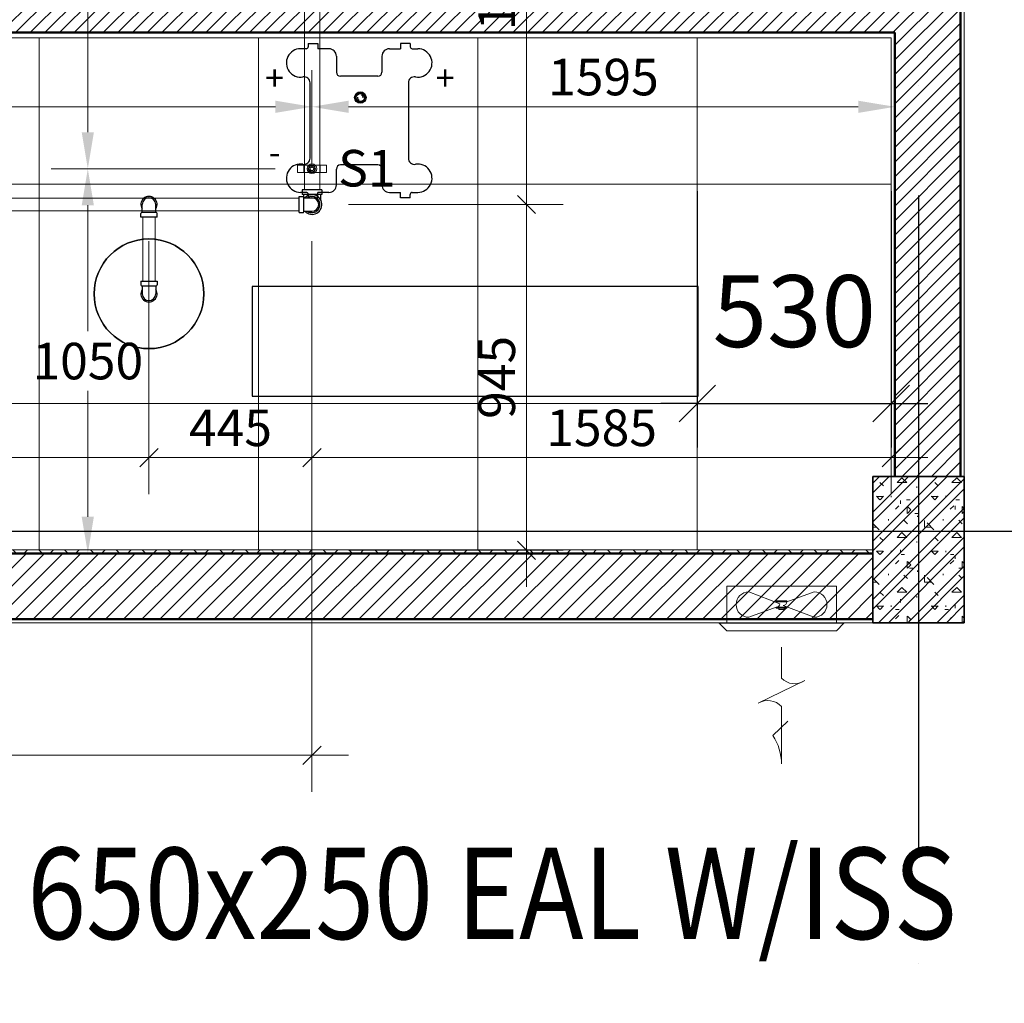
# Model space of a CAD drawing. Units: millimetres. Extents: x -2265333 to 5231733, y -1494368 to 1420046.
# Drawn here: x -2116125 to -2113431, y -1489952 to -1487261 of the extents above; entities that cross this region are included whole.
import ezdxf

# ---------------------------------------------------------------- set-up
doc = ezdxf.new("R2010")
doc.units = ezdxf.units.MM
doc.header["$LTSCALE"] = 150
doc.header["$MEASUREMENT"] = 0
doc.header["$PDMODE"] = 3
doc.linetypes.add('HIDDEN', pattern=[0.375, 0.25, -0.125])
doc.linetypes.add('Xref-CEILING-1F-Rev.08$0$GẠCH CHẤM', pattern=[16, 0, -2, 12, -2])
doc.layers.get('0').update_dxf_attribs({"linetype": 'CONTINUOUS'})
doc.layers.get('Defpoints').update_dxf_attribs({"color": 8, "linetype": 'CONTINUOUS'})
for name, color, linetype in [('Ac2d_SSO', 102, 'CONTINUOUS'), ('Anno-Text', 3, 'CONTINUOUS'), ('EE-LIGHTING', 4, 'CONTINUOUS'), ('fire alarm conduit', 3, 'CONTINUOUS'), ('FP-DIM', 10, 'CONTINUOUS'), ('FP-PIPE', 10, 'CONTINUOUS'), ('FP-SUPPORT', 10, 'CONTINUOUS'), ('FP-SUPPORTDIM', 10, 'CONTINUOUS'), ('M-FAN', 1, 'CONTINUOUS'), ('Wire', 1, 'CONTINUOUS')]:
    doc.layers.add(name, color=color, linetype=linetype)
for name, color, linetype, lineweight in [('Xref-CEILING-1F-Rev.08$0$05_TD_ST_MainStrc', 6, 'CONTINUOUS', 35), ('Xref-CEILING-1F-Rev.08$0$09_TD_GE_Hatch', 252, 'CONTINUOUS', 5), ('Xref-CEILING-1F-Rev.08$0$15_TD_AR_symbol', 137, 'CONTINUOUS', 5), ('Xref-CEILING-1F-Rev.08$0$15_TD_AR_wall', 35, 'CONTINUOUS', 20), ('Xref-CEILING-1F-Rev.08$0$_ 15_TD_AR_wall', 35, 'CONTINUOUS', 50), ('Xref-CEILING-1F-Rev.08$0$A-CLNG-GRID', 1, 'CONTINUOUS', 9)]:
    doc.layers.add(name, color=color, linetype=linetype, lineweight=lineweight)
doc.styles.add('e110', font='romans.shx', dxfattribs={"width": 0.85, "height": 250})
doc.styles.add('FP TEXT', font='VNI-Helve.TTF', dxfattribs={"width": 0.8})
doc.styles.get("Standard").update_dxf_attribs({"font": 'times_0.ttf', "height": 150})
doc.styles.add('Xref-CEILING-1F-Rev.08$0$Arial Narrow_B', font='ARIALNB_0.TTF', dxfattribs={"height": 196.625767})
doc.dimstyles.new('FP-DIM V-200', dxfattribs={"dimscale": 100, "dimtxt": 1, "dimasz": 0.5, "dimexe": 1, "dimexo": 1, "dimgap": 0.3, "dimtad": 1, "dimdec": 0, "dimrnd": 5, "dimzin": 0, "dimdsep": 46, "dimtxsty": 'FP TEXT', "dimblk": 'OBLIQUE', "dimcen": 0.09, "dimdle": 1, "dimclrd": 4, "dimclre": 4, "dimclrt": 10, "dimadec": 0, "dimazin": 0, "dimtfac": 1, "dimtdec": 0, "dimtofl": 0, "dimtmove": 1, "dimatfit": 3, "dimfxl": 1, "dimtolj": 1, "dimtzin": 0, "dimlwd": 5, "dimlwe": 5, "dimarcsym": 0})
doc.dimstyles.new('SupportFP-DIM V-200', dxfattribs={"dimscale": 100, "dimtxt": 1, "dimasz": 1, "dimexe": 1, "dimexo": 1, "dimgap": 0.3, "dimtad": 1, "dimtih": 1, "dimtoh": 1, "dimdec": 0, "dimrnd": 5, "dimzin": 0, "dimdsep": 46, "dimtxsty": 'FP TEXT', "dimcen": 0.09, "dimdle": 1, "dimclrd": 3, "dimclre": 3, "dimclrt": 2, "dimadec": 0, "dimazin": 0, "dimtfac": 1, "dimtdec": 0, "dimtofl": 0, "dimtmove": 1, "dimatfit": 3, "dimfxl": 0.18, "dimtolj": 1, "dimtzin": 0, "dimlwd": 5, "dimlwe": 5, "dimarcsym": 1})
doc.dimstyles.new('Xref-CEILING-1F-Rev.08$0$DIMENSION', dxfattribs={"dimscale": 304.8, "dimtxt": 200, "dimasz": 0.328084, "dimexe": 0.393701, "dimexo": 0.0625, "dimgap": 0.5, "dimtad": 1, "dimdec": 0, "dimzin": 0, "dimdsep": 46, "dimtxsty": 'Xref-CEILING-1F-Rev.08$0$Arial Narrow_B', "dimblk1": 'Xref-CEILING-1F-Rev.08$0$_Oblique', "dimblk2": 'Xref-CEILING-1F-Rev.08$0$_Oblique', "dimsah": 1, "dimcen": 0.09, "dimdle": 0.393701, "dimazin": 0, "dimtfac": 1, "dimtdec": 0, "dimtix": 1, "dimtmove": 0, "dimatfit": 3, "dimfxl": 1, "dimtvp": 1, "dimtolj": 1, "dimtzin": 0, "dimarcsym": 0})

# ---------------------------------------------------------------- blocks, each defined once
blk = doc.blocks.new('SPK-5.6')
at = {"layer": 'FP-PIPE', "color": 1, "lineweight": 30}
blk.add_circle((0, 0), 150, dxfattribs=at)
blk = doc.blocks.new('Xref-CEILING-1F-Rev.08$0$_Oblique')
at = {"color": 0, "linetype": 'ByBlock', "lineweight": -2}
blk.add_line((-0.5, -0.5), (0.5, 0.5), dxfattribs=at)
blk = doc.blocks.new('*D886')
at = {"layer": 'Defpoints', "color": 0, "lineweight": 20}
for p in [(26185, -7259.8), (26715.3, -7259.8), (26715.3, -7859.8)]:
    blk.add_point(p, dxfattribs=at)
at = {"layer": 'Xref-CEILING-1F-Rev.08$0$15_TD_AR_symbol', "color": 0, "lineweight": -2}
for p, q in [((26185, -7278.9), (26185, -7979.8)), ((26715.3, -7278.9), (26715.3, -7979.8)), ((26185, -7859.8), (26085, -7859.8)), ((26185, -7859.8), (26715.3, -7859.8)), ((26715.3, -7859.8), (26815.3, -7859.8))]:
    blk.add_line(p, q, dxfattribs=at)
at = {"layer": 'Xref-CEILING-1F-Rev.08$0$15_TD_AR_symbol', "color": 0, "lineweight": -2, "xscale": 100, "yscale": 100, "zscale": 100}
blk.add_blockref('Xref-CEILING-1F-Rev.08$0$_Oblique', (26185, -7859.8), dxfattribs=at)
at = {"layer": 'Xref-CEILING-1F-Rev.08$0$15_TD_AR_symbol', "color": 0, "lineweight": -2, "xscale": 100, "yscale": 100, "zscale": 100, "rotation": 180}
blk.add_blockref('Xref-CEILING-1F-Rev.08$0$_Oblique', (26715.3, -7859.8), dxfattribs=at)
at = {"layer": 'Xref-CEILING-1F-Rev.08$0$15_TD_AR_symbol', "color": 0, "insert": (26450.2, -7607.1), "char_height": 196.63, "attachment_point": 5, "style": 'Xref-CEILING-1F-Rev.08$0$Arial Narrow_B'}
blk.add_mtext('\\A1;530', dxfattribs=at)
blk = doc.blocks.new('*U180')
at = {"color": 251, "lineweight": 0}
for p, q in [((-0.638, 1.569), (0.638, 2.191)), ((-1.5, -0.01), (1.5, -0.01)), ((-0.045, -0.488), (-0.895, -0.162)), ((0.045, -0.532), (0.895, -0.858))]:
    blk.add_line(p, q, dxfattribs=at)
for points in [[(0.638, 2.191, -0.366201), (0, 2.282), (0, 3.848, 0.142737), (0.234, 3.075), (-0.169, 2.677)], [(0, 0.658), (0, 1.502, 0.367984), (-0.638, 1.569)]]:
    blk.add_lwpolyline(points, format="xyb", dxfattribs=at)
for points in [[(1.705, 0), (-1.705, 0), (-1.5, 0.205), (1.5, 0.205)], [(-0.148, -0.412), (0.148, -0.412), (0.148, -0.436), (-0.148, -0.436)], [(-0.073, -0.412), (0.073, -0.412), (0.073, -0.371), (-0.073, -0.371)], [(-0.148, -0.584), (0.148, -0.584), (0.148, -0.608), (-0.148, -0.608)]]:
    blk.add_lwpolyline(points, close=True, dxfattribs=at)
at = {"color": 251, "linetype": 'Continuous', "lineweight": 0}
blk.add_lwpolyline([(-1.5, 0.011), (-1.5, -1.01), (1.5, -1.01), (1.5, 0.01)], dxfattribs=at)
at = {"color": 251, "lineweight": 0}
for points in [[(-0.045, -0.488), (-0.895, -0.162, 1), (-0.895, -0.858), (-0.148, -0.584, -0.428611)], [(0.895, -0.858), (0.045, -0.532, -0.428611), (0.148, -0.436), (0.895, -0.162, -1)]]:
    blk.add_lwpolyline(points, format="xyb", close=True, dxfattribs=at)
blk = doc.blocks.new('ISO-X')
at = {"layer": 'fire alarm conduit', "color": 2}
for p, q in [((7885.804, -1246.053), (7885.804, -1246.277)), ((7885.804, -1246.053), (7886.466, -1246.053)), ((7886.466, -1246.053), (7886.466, -1246.415)), ((7892.116, -1246.053), (7892.116, -1246.415)), ((7892.778, -1246.053), (7892.116, -1246.053)), ((7892.778, -1246.053), (7892.778, -1246.277)), ((7885.666, -1246.415), (7885.281, -1246.415)), ((7887.225, -1246.415), (7886.466, -1246.415)), ((7887.736, -1246.926), (7887.736, -1248.015)), ((7890.846, -1246.926), (7890.846, -1248.015)), ((7891.357, -1246.415), (7892.116, -1246.415)), ((7892.916, -1246.415), (7893.302, -1246.415)), ((7890.57, -1248.291), (7888.012, -1248.291)), ((7885.93, -1253.906), (7885.93, -1248.748)), ((7892.652, -1248.748), (7892.652, -1253.906)), ((7890.57, -1254.363), (7888.012, -1254.363)), ((7887.736, -1255.728), (7887.736, -1254.639)), ((7890.846, -1255.728), (7890.846, -1254.639)), ((7885.666, -1256.239), (7885.281, -1256.239)), ((7885.804, -1256.377), (7885.804, -1256.601)), ((7886.466, -1256.601), (7886.466, -1256.239)), ((7887.225, -1256.239), (7886.466, -1256.239)), ((7891.357, -1256.239), (7892.116, -1256.239)), ((7892.116, -1256.601), (7892.116, -1256.239)), ((7892.778, -1256.601), (7892.778, -1256.377)), ((7892.916, -1256.239), (7893.302, -1256.239)), ((7885.804, -1256.601), (7886.466, -1256.601)), ((7892.778, -1256.601), (7892.116, -1256.601))]:
    blk.add_line(p, q, dxfattribs=at)
for radius in [0.391, 0.337, 0.274]:
    blk.add_circle((7889.368, -1249.753), radius, dxfattribs=at)
for centre, radius, start, end in [((7885.666, -1246.277), 0.138, 270, 0), ((7892.916, -1246.277), 0.138, 180, 270), ((7885.281, -1247.385), 0.97, 90, 279.8181), ((7887.225, -1246.926), 0.511, 0, 90), ((7891.357, -1246.926), 0.511, 90, 180), ((7893.302, -1247.385), 0.97, 260.1819, 90), ((7888.012, -1248.015), 0.276, 180, 270), ((7890.57, -1248.015), 0.276, 270, 0), ((7885.516, -1248.748), 0.414, 0, 99.8181), ((7893.066, -1248.748), 0.414, 80.1819, 180), ((7889.368, -1249.753), 0.195, 352.84582, 62.72326), ((7889.368, -1249.753), 0.195, 172.84582, 242.72326), ((7885.281, -1255.269), 0.97, 80.1819, 270), ((7885.516, -1253.906), 0.414, 260.1819, 0), ((7888.012, -1254.639), 0.276, 90, 180), ((7890.57, -1254.639), 0.276, 0, 90), ((7893.066, -1253.906), 0.414, 180, 279.8181), ((7893.302, -1255.269), 0.97, 270, 99.8181), ((7885.666, -1256.377), 0.138, 0, 90), ((7887.225, -1255.728), 0.511, 270, 0), ((7891.357, -1255.728), 0.511, 180, 270), ((7892.916, -1256.377), 0.138, 90, 180)]:
    blk.add_arc(centre, radius, start, end, dxfattribs=at)
at = {"layer": 'fire alarm conduit', "color": 2, "char_height": 1.704, "attachment_point": 5}
for s, insert, width in [('+', (7883.508, -1248.638), 2.01193), ('-', (7883.508, -1253.72), 2.01189)]:
    blk.add_mtext(s, dxfattribs=dict(at, insert=insert, width=width))
at = {"layer": 'fire alarm conduit', "color": 2, "extrusion": (0, 0, -1), "insert": (7895.169, -1248.638), "char_height": 1.704, "width": 2.01193, "attachment_point": 5, "text_direction": (-1, 0, 0)}
blk.add_mtext('+', dxfattribs=at)
blk = doc.blocks.new('*D389')
at = {"layer": 'Defpoints', "color": 0, "lineweight": 20, "ltscale": 0.05, "transparency": 16777216}
for p in [(-2115938.3, -1486271.8), (-2115325.4, -1486271.8), (-2115325.4, -1487669.3)]:
    blk.add_point(p, dxfattribs=at)
at = {"layer": 'FP-SUPPORTDIM', "color": 3, "lineweight": 5, "ltscale": 0.05, "transparency": 16777216}
for p, q in [((-2115425.4, -1486271.8), (-2116038.3, -1486271.8)), ((-2115938.3, -1486371.8), (-2115938.3, -1486889.1)), ((-2115938.3, -1487569.3), (-2115938.3, -1487051.9)), ((-2115425.4, -1487669.3), (-2116038.3, -1487669.3))]:
    blk.add_line(p, q, dxfattribs=at)
at = {"layer": 'FP-SUPPORTDIM', "color": 3, "lineweight": 20, "ltscale": 0.05, "transparency": 16777216}
for points in [[(-2115955, -1486371.8), (-2115921.7, -1486371.8), (-2115938.3, -1486271.8)], [(-2115955, -1487569.3), (-2115921.7, -1487569.3), (-2115938.3, -1487669.3)]]:
    blk.add_solid(points, dxfattribs=at)
at = {"layer": 'FP-SUPPORTDIM', "color": 2, "lineweight": 20, "ltscale": 0.05, "transparency": 16777216, "insert": (-2115938.3, -1486970.5), "char_height": 100, "attachment_point": 5, "style": 'FP TEXT'}
blk.add_mtext('\\A1;1400', dxfattribs=at)
blk = doc.blocks.new('SUPPORT1')
at = {"layer": 'FP-SUPPORT', "lineweight": 20, "elevation": 0.5}
blk.add_lwpolyline([(-2165815.1, -1489525.4), (-2165893.1, -1489525.4, -0.414214), (-2165893.6, -1489524.9), (-2165893.6, -1489505.9, -0.414214), (-2165893.1, -1489505.4), (-2165815.1, -1489505.4, -0.414214), (-2165814.6, -1489505.9), (-2165814.6, -1489524.9, -0.414214)], format="xyb", close=True, dxfattribs=at)
for points in [[(-2165831.6, -1489505.4), (-2165876.6, -1489505.4), (-2165876.6, -1489525.4), (-2165831.6, -1489525.4)], [(-2165864.1, -1489515.4), (-2165861.2, -1489508.3), (-2165854.1, -1489505.4), (-2165847.1, -1489508.3), (-2165844.1, -1489515.4), (-2165847.1, -1489522.5), (-2165854.1, -1489525.4), (-2165861.2, -1489522.5)]]:
    blk.add_lwpolyline(points, close=True, dxfattribs=at)
at = {"layer": 'FP-SUPPORT', "lineweight": 20}
for radius in [13.3, 8.33]:
    blk.add_circle((-2165854.1, -1489515.4, 0.5), radius, dxfattribs=at)
at = {"layer": 'FP-SUPPORT', "color": 8, "linetype": 'HIDDEN', "lineweight": 20}
blk.add_circle((-2165854.1, -1489515.4, 0.5), 5, dxfattribs=at)
at = {"layer": 'FP-SUPPORT', "color": 3, "lineweight": 25}
blk.add_text('S1', height=100, dxfattribs=at).set_placement((-2165782.3, -1489563.9))
blk = doc.blocks.new('*D396')
at = {"layer": 'Defpoints', "color": 0, "lineweight": 20, "ltscale": 0.05, "transparency": 16777216}
for p in [(-2115325.4, -1487669.3, 0), (-2115938.3, -1488721.4), (-2115325.4, -1488721.4)]:
    blk.add_point(p, dxfattribs=at)
at = {"layer": 'FP-SUPPORTDIM', "color": 3, "lineweight": 5, "ltscale": 0.05, "transparency": 16777216}
for p, q in [((-2115425.4, -1487669.3), (-2116038.3, -1487669.3)), ((-2115938.3, -1487769.3), (-2115938.3, -1488114)), ((-2115938.3, -1488621.4), (-2115938.3, -1488276.8)), ((-2115425.4, -1488721.4), (-2116038.3, -1488721.4))]:
    blk.add_line(p, q, dxfattribs=at)
at = {"layer": 'FP-SUPPORTDIM', "color": 3, "lineweight": 20, "ltscale": 0.05, "transparency": 16777216}
for points in [[(-2115955, -1487769.3), (-2115921.7, -1487769.3), (-2115938.3, -1487669.3)], [(-2115955, -1488621.4), (-2115921.7, -1488621.4), (-2115938.3, -1488721.4)]]:
    blk.add_solid(points, dxfattribs=at)
at = {"layer": 'FP-SUPPORTDIM', "color": 2, "lineweight": 20, "ltscale": 0.05, "transparency": 16777216, "insert": (-2115938.3, -1488195.4), "char_height": 100, "attachment_point": 5, "style": 'FP TEXT'}
blk.add_mtext('\\A1;1050', dxfattribs=at)
blk = doc.blocks.new('*D398')
at = {"layer": 'Defpoints', "color": 0, "lineweight": 20, "ltscale": 0.05, "transparency": 16777216}
for p in [(-2115325.1, -1487499.7), (-2118370.8, -1487767.1), (-2115325.1, -1487767.1)]:
    blk.add_point(p, dxfattribs=at)
at = {"layer": 'FP-SUPPORTDIM', "color": 3, "lineweight": 5, "ltscale": 0.05, "transparency": 16777216}
for p, q in [((-2118370.8, -1487667.1), (-2118370.8, -1487399.7)), ((-2115325.1, -1487667.1), (-2115325.1, -1487399.7)), ((-2118270.8, -1487499.7), (-2115425.1, -1487499.7))]:
    blk.add_line(p, q, dxfattribs=at)
at = {"layer": 'FP-SUPPORTDIM', "color": 3, "lineweight": 20, "ltscale": 0.05, "transparency": 16777216}
for points in [[(-2118270.8, -1487483.1), (-2118270.8, -1487516.4), (-2118370.8, -1487499.7)], [(-2115425.1, -1487483.1), (-2115425.1, -1487516.4), (-2115325.1, -1487499.7)]]:
    blk.add_solid(points, dxfattribs=at)
at = {"layer": 'FP-SUPPORTDIM', "color": 2, "lineweight": 20, "ltscale": 0.05, "transparency": 16777216, "insert": (-2116848, -1487418.4), "char_height": 100, "attachment_point": 5, "style": 'FP TEXT'}
blk.add_mtext('\\A1;3045', dxfattribs=at)
blk = doc.blocks.new('*D399')
at = {"layer": 'Defpoints', "color": 0, "lineweight": 20, "ltscale": 0.05, "transparency": 16777216}
for p in [(-2113730.7, -1487499.7), (-2113730.7, -1487737.3), (-2115325.1, -1487767.1)]:
    blk.add_point(p, dxfattribs=at)
at = {"layer": 'FP-SUPPORTDIM', "color": 3, "lineweight": 5, "ltscale": 0.05, "transparency": 16777216}
for p, q in [((-2115325.1, -1487667.1), (-2115325.1, -1487399.7)), ((-2113730.7, -1487637.3), (-2113730.7, -1487399.7)), ((-2115225.1, -1487499.7), (-2113830.7, -1487499.7))]:
    blk.add_line(p, q, dxfattribs=at)
at = {"layer": 'FP-SUPPORTDIM', "color": 3, "lineweight": 20, "ltscale": 0.05, "transparency": 16777216}
for points in [[(-2115225.1, -1487483.1), (-2115225.1, -1487516.4), (-2115325.1, -1487499.7)], [(-2113830.7, -1487483.1), (-2113830.7, -1487516.4), (-2113730.7, -1487499.7)]]:
    blk.add_solid(points, dxfattribs=at)
at = {"layer": 'FP-SUPPORTDIM', "color": 2, "lineweight": 20, "ltscale": 0.05, "transparency": 16777216, "insert": (-2114527.9, -1487418.4), "char_height": 100, "attachment_point": 5, "style": 'FP TEXT'}
blk.add_mtext('\\A1;1595', dxfattribs=at)
blk = doc.blocks.new('_Oblique')
at = {"color": 0, "linetype": 'ByBlock', "lineweight": -2}
blk.add_line((-0.5, -0.5), (0.5, 0.5), dxfattribs=at)
blk = doc.blocks.new('*D559')
at = {"layer": 'Defpoints', "color": 0, "lineweight": 20, "ltscale": 0.05, "transparency": 16777216}
for p in [(-2115325.1, -1487767.1, 0), (-2114738.3, -1487767.1), (-2115325.2, -1488713, 0)]:
    blk.add_point(p, dxfattribs=at)
at = {"layer": 'FP-DIM', "color": 4, "lineweight": 5, "ltscale": 0.05, "transparency": 16777216}
for p, q in [((-2114738.3, -1488813), (-2114738.3, -1487667.1)), ((-2115225.1, -1487767.1), (-2114638.3, -1487767.1)), ((-2115225.2, -1488713), (-2114638.3, -1488713))]:
    blk.add_line(p, q, dxfattribs=at)
at = {"layer": 'FP-DIM', "color": 4, "lineweight": 5, "ltscale": 0.05, "transparency": 16777216, "xscale": 50, "yscale": 50, "zscale": 50}
for p, rotation in [((-2114738.3, -1487767.1), 90), ((-2114738.3, -1488713), 270)]:
    blk.add_blockref('_Oblique', p, dxfattribs=dict(at, rotation=rotation))
at = {"layer": 'FP-DIM', "color": 10, "lineweight": 20, "ltscale": 0.05, "transparency": 16777216, "insert": (-2114819.7, -1488240), "char_height": 100, "attachment_point": 5, "rotation": 90, "style": 'FP TEXT'}
blk.add_mtext('\\A1;945', dxfattribs=at)
blk = doc.blocks.new('*D560')
at = {"layer": 'Defpoints', "color": 0, "lineweight": 20, "ltscale": 0.05, "transparency": 16777216}
for p in [(-2115324.9, -1486511.5, 0), (-2114738.3, -1486511.5), (-2115325.1, -1487767.1, 0)]:
    blk.add_point(p, dxfattribs=at)
at = {"layer": 'FP-DIM', "color": 4, "lineweight": 5, "ltscale": 0.05, "transparency": 16777216}
for p, q in [((-2114738.3, -1487867.1), (-2114738.3, -1486411.5)), ((-2115224.9, -1486511.5), (-2114638.3, -1486511.5)), ((-2115225.1, -1487767.1), (-2114638.3, -1487767.1))]:
    blk.add_line(p, q, dxfattribs=at)
at = {"layer": 'FP-DIM', "color": 4, "lineweight": 5, "ltscale": 0.05, "transparency": 16777216, "xscale": 50, "yscale": 50, "zscale": 50}
for p, rotation in [((-2114738.3, -1486511.5), 90), ((-2114738.3, -1487767.1), 270)]:
    blk.add_blockref('_Oblique', p, dxfattribs=dict(at, rotation=rotation))
at = {"layer": 'FP-DIM', "color": 10, "lineweight": 20, "ltscale": 0.05, "transparency": 16777216, "insert": (-2114819.7, -1487139.3), "char_height": 100, "attachment_point": 5, "rotation": 90, "style": 'FP TEXT'}
blk.add_mtext('\\A1;1255', dxfattribs=at)
blk = doc.blocks.new('*D568')
at = {"layer": 'Defpoints', "color": 0, "lineweight": 20, "ltscale": 0.05, "transparency": 16777216}
for p in [(-2115325.1, -1487767.1), (-2113740.7, -1487911.4), (-2115325.1, -1488459.4)]:
    blk.add_point(p, dxfattribs=at)
at = {"layer": 'FP-DIM', "color": 4, "lineweight": 5, "ltscale": 0.05, "transparency": 16777216}
for p, q in [((-2115325.1, -1487867.1), (-2115325.1, -1488559.4)), ((-2113740.7, -1488011.4), (-2113740.7, -1488559.4)), ((-2113640.7, -1488459.4), (-2115425.1, -1488459.4))]:
    blk.add_line(p, q, dxfattribs=at)
at = {"layer": 'FP-DIM', "color": 4, "lineweight": 5, "ltscale": 0.05, "transparency": 16777216, "xscale": 50, "yscale": 50, "zscale": 50, "rotation": 180}
blk.add_blockref('_Oblique', (-2115325.1, -1488459.4), dxfattribs=at)
at = {"layer": 'FP-DIM', "color": 4, "lineweight": 5, "ltscale": 0.05, "transparency": 16777216, "xscale": 50, "yscale": 50, "zscale": 50}
blk.add_blockref('_Oblique', (-2113740.7, -1488459.4), dxfattribs=at)
at = {"layer": 'FP-DIM', "color": 10, "lineweight": 20, "ltscale": 0.05, "transparency": 16777216, "insert": (-2114532.9, -1488378), "char_height": 100, "attachment_point": 5, "style": 'FP TEXT'}
blk.add_mtext('\\A1;1585', dxfattribs=at)
blk = doc.blocks.new('*D569')
at = {"layer": 'Defpoints', "color": 0, "lineweight": 20, "ltscale": 0.05, "transparency": 16777216}
for p in [(-2115771, -1487767.1), (-2115325.1, -1487767.1), (-2115771, -1488459.4)]:
    blk.add_point(p, dxfattribs=at)
at = {"layer": 'FP-DIM', "color": 4, "lineweight": 5, "ltscale": 0.05, "transparency": 16777216}
for p, q in [((-2115771, -1487867.1), (-2115771, -1488559.4)), ((-2115325.1, -1487867.1), (-2115325.1, -1488559.4)), ((-2115225.1, -1488459.4), (-2115871, -1488459.4))]:
    blk.add_line(p, q, dxfattribs=at)
at = {"layer": 'FP-DIM', "color": 4, "lineweight": 5, "ltscale": 0.05, "transparency": 16777216, "xscale": 50, "yscale": 50, "zscale": 50, "rotation": 180}
blk.add_blockref('_Oblique', (-2115771, -1488459.4), dxfattribs=at)
at = {"layer": 'FP-DIM', "color": 4, "lineweight": 5, "ltscale": 0.05, "transparency": 16777216, "xscale": 50, "yscale": 50, "zscale": 50}
blk.add_blockref('_Oblique', (-2115325.1, -1488459.4), dxfattribs=at)
at = {"layer": 'FP-DIM', "color": 10, "lineweight": 20, "ltscale": 0.05, "transparency": 16777216, "insert": (-2115548.1, -1488378), "char_height": 100, "attachment_point": 5, "style": 'FP TEXT'}
blk.add_mtext('\\A1;445', dxfattribs=at)
blk = doc.blocks.new('*D570')
at = {"layer": 'Defpoints', "color": 0, "lineweight": 20, "ltscale": 0.05, "transparency": 16777216}
for p in [(-2118771, -1487767.1), (-2115771, -1487767.1), (-2118771, -1488459.4)]:
    blk.add_point(p, dxfattribs=at)
at = {"layer": 'FP-DIM', "color": 4, "lineweight": 5, "ltscale": 0.05, "transparency": 16777216}
for p, q in [((-2118771, -1487867.1), (-2118771, -1488559.4)), ((-2115771, -1487867.1), (-2115771, -1488559.4)), ((-2115671, -1488459.4), (-2118871, -1488459.4))]:
    blk.add_line(p, q, dxfattribs=at)
at = {"layer": 'FP-DIM', "color": 4, "lineweight": 5, "ltscale": 0.05, "transparency": 16777216, "xscale": 50, "yscale": 50, "zscale": 50, "rotation": 180}
blk.add_blockref('_Oblique', (-2118771, -1488459.4), dxfattribs=at)
at = {"layer": 'FP-DIM', "color": 4, "lineweight": 5, "ltscale": 0.05, "transparency": 16777216, "xscale": 50, "yscale": 50, "zscale": 50}
blk.add_blockref('_Oblique', (-2115771, -1488459.4), dxfattribs=at)
at = {"layer": 'FP-DIM', "color": 10, "lineweight": 20, "ltscale": 0.05, "transparency": 16777216, "insert": (-2117271, -1488378), "char_height": 100, "attachment_point": 5, "style": 'FP TEXT'}
blk.add_mtext('\\A1;3000', dxfattribs=at)
blk = doc.blocks.new('*D572')
at = {"layer": 'Defpoints', "color": 0, "lineweight": 20, "ltscale": 0.05, "transparency": 16777216}
for p in [(-2119826, -1486181.4), (-2115325.1, -1487767.1), (-2119826, -1489273.7)]:
    blk.add_point(p, dxfattribs=at)
at = {"layer": 'FP-DIM', "color": 4, "lineweight": 5, "ltscale": 0.05, "transparency": 16777216}
for p, q in [((-2119826, -1486281.4), (-2119826, -1489373.7)), ((-2115325.1, -1487867.1), (-2115325.1, -1489373.7)), ((-2115225.1, -1489273.7), (-2119926, -1489273.7))]:
    blk.add_line(p, q, dxfattribs=at)
at = {"layer": 'FP-DIM', "color": 4, "lineweight": 5, "ltscale": 0.05, "transparency": 16777216, "xscale": 50, "yscale": 50, "zscale": 50, "rotation": 180}
blk.add_blockref('_Oblique', (-2119826, -1489273.7), dxfattribs=at)
at = {"layer": 'FP-DIM', "color": 4, "lineweight": 5, "ltscale": 0.05, "transparency": 16777216, "xscale": 50, "yscale": 50, "zscale": 50}
blk.add_blockref('_Oblique', (-2115325.1, -1489273.7), dxfattribs=at)
at = {"layer": 'FP-DIM', "color": 10, "lineweight": 20, "ltscale": 0.05, "transparency": 16777216, "insert": (-2117575.6, -1489192.3), "char_height": 100, "attachment_point": 5, "style": 'FP TEXT'}
blk.add_mtext('\\A1;4500', dxfattribs=at)
blk = doc.blocks.new('Xref-CEILING-1F-Rev.08')
at = {"layer": 'Xref-CEILING-1F-Rev.08$0$05_TD_ST_MainStrc', "lineweight": 5}
h = blk.add_hatch(dxfattribs=at)
h.set_pattern_fill('FP_2', color=8, style=0, pattern_type=2)
h.set_pattern_definition([(45, (1e-11, 400), (-39.77476, 39.77476), []), (45, (26.517, 400), (-39.77476, 39.77476), []), (0, (1e-11, 400), (150, 150), [18.75, -131.25]), (90, (1e-11, 400), (-150, 150), [18.75, -131.25]), (135, (18.75, 400), (-149.99998, 1e-14), [26.517, -185.616]), (0, (18.75, 484.37), (150, 150), [18.75, -131.25]), (45, (28.13, 475), (1e-14, 149.99998), [13.258, -198.874]), (135, (28.13, 475), (-149.99998, 1e-14), [13.258, -198.874]), (0, (75, 521.87), (150, 150), [26.517, -123.483]), (45, (75, 521.87), (1e-14, 149.99998), [18.75, -193.382]), (135, (101.52, 521.87), (-149.99998, 1e-14), [18.75, -193.382]), (90, (103.13, 437.5), (-150, 150), [18.75, -131.25]), (45, (103.13, 437.5), (1e-14, 149.99998), [13.258, -198.874]), (135, (112.5, 446.87), (-149.99998, 1e-14), [13.258, -198.874]), (0, (18.75, 437.5), (150, 150), [9.375, -125.625]), (0, (131.25, 475), (150, 150), [9.375, -125.625]), (90, (84.38, 493.75), (-150, 150), [9.375, -125.625]), (135, (103.13, 409.37), (-149.99998, 1e-14), [13.258, -198.874]), (135, (37.5, 512.5), (-149.99998, 1e-14), [13.258, -198.874]), (45, (70.31, 449.22), (1e-14, 149.99998), [13.258, -198.874]), (90, (51.56, 418.75), (-150, 150), [3.353, -146.647]), (90, (58.6, 482.03), (-150, 150), [3.353, -146.647]), (90, (128.9, 507.81), (-150, 150), [3.353, -146.647]), (90, (131.25, 428.12), (-150, 150), [3.353, -146.647])])
h.paths.add_polyline_path([(26665.3, -8459.8), (26915.3, -8459.8), (26915.3, -8059.8), (26665.3, -8059.8), (26665.3, -8449.8)], flags=0)
at = {"layer": 'Xref-CEILING-1F-Rev.08$0$09_TD_GE_Hatch'}
h = blk.add_hatch(dxfattribs=at)
h.set_pattern_fill('JIS_WOOD', color=8, scale=40, style=0)
h.set_pattern_definition([(45, (121087, 53406.503), (-20, 20), [])])
h.paths.add_polyline_path([(26905.3, 590), (26790.3, 590), (26790.3, -1309.8), (26905.3, -1309.8)])
h.paths.add_polyline_path([(26790.3, 590), (26725.3, 590), (26725.3, -1309.8), (26790.3, -1309.8)])
h.paths.add_polyline_path([(26905.3, -1659.8), (26790.3, -1659.8), (26790.3, -8059.8), (26905.3, -8059.8)])
h.paths.add_polyline_path([(26790.3, -1659.8), (26725.3, -1659.8), (26725.3, -6754.8), (23171, -6754.8), (23171, -3894.8), (23081, -3894.8), (23081, -4044.8), (23081, -6374.8), (22730.3, -6374.8), (22730.3, -6444.8), (23081, -6444.8), (23081, -6774.8), (22715.3, -6774.8), (22715.3, -6844.8), (23153.6, -6844.8), (26725.3, -6844.8), (26725.3, -8059.8), (26790.3, -8059.8)])
h = blk.add_hatch(dxfattribs=at)
h.set_pattern_fill('FP_11', color=8, style=0, pattern_type=2)
h.set_pattern_definition([(45, (1e-11, 400), (-35.35534, 35.35534), []), (135, (1e-11, 400), (-35.35534, -35.35534), [])])
h.paths.add_polyline_path([(14315.3, -8449.8), (14325.3, -8449.8), (14325.3, -8269.8), (22465.3, -8269.8), (22465.3, -8259.8), (14315.3, -8259.8), (14315.3, -8269.8)], flags=0)
h.paths.add_polyline_path([(26478.5, -8269.8), (26665.3, -8269.8), (26665.3, -8259.8), (22715.3, -8259.8), (22715.3, -8269.8), (25379.4, -8269.8)], flags=0)
h = blk.add_hatch(dxfattribs=at)
h.set_pattern_fill('FP_3', color=8, style=0, pattern_type=2)
h.set_pattern_definition([(45, (1e-11, 400), (-24.748737, 24.748737), [])])
h.paths.add_polyline_path([(26665.3, -8449.8), (26665.3, -8269.8), (22715.3, -8269.8), (22715.3, -8449.8), (26478.5, -8449.8)], flags=0)
h.paths.add_polyline_path([(22465.3, -8449.8), (22465.3, -8269.8), (14325.3, -8269.8), (14325.3, -8449.8), (22082.4, -8449.8)], flags=0)
at = {"color": 8, "linetype": 'Xref-CEILING-1F-Rev.08$0$GẠCH CHẤM'}
for p, q in [((26790.3, 24210.3), (26790.3, -12162.8)), ((-33725.4, -8209.5), (31107.2, -8209.5)), ((-29668.7, -8209.5), (31100, -8209.5))]:
    blk.add_line(p, q, dxfattribs=at)
at = {"layer": 'Xref-CEILING-1F-Rev.08$0$05_TD_ST_MainStrc', "color": 8}
for p, q in [((26715.3, -8059.8), (26665.3, -8059.8)), ((26665.3, -8059.8), (26665.3, -8259.8)), ((26725.3, -8059.8), (26715.3, -8059.8)), ((26905.3, -8059.8), (26725.3, -8059.8)), ((26915.3, -8059.8), (26905.3, -8059.8)), ((26915.3, -8459.8), (26915.3, -8059.8)), ((26665.3, -8259.8), (26665.3, -8269.8)), ((26665.3, -8269.8), (26665.3, -8449.8)), ((26665.3, -8449.8), (26665.3, -8459.8)), ((26665.3, -8459.8), (26915.3, -8459.8))]:
    blk.add_line(p, q, dxfattribs=at)
at = {"layer": 'Xref-CEILING-1F-Rev.08$0$15_TD_AR_wall', "color": 8, "lineweight": 5}
for p, q in [((26915.3, -8059.8), (26915.3, 7340.2)), ((24165.7, -6859.8), (25018.6, -6859.8)), ((25018.6, -6859.8), (25871.4, -6859.8)), ((25871.4, -6859.8), (26715.3, -6859.8)), ((26715.3, -6859.8), (26715.3, -8059.8)), ((26665.3, -8259.8), (22715.3, -8259.8)), ((22715.3, -8459.8), (26665.3, -8459.8))]:
    blk.add_line(p, q, dxfattribs=at)
at = {"layer": 'Xref-CEILING-1F-Rev.08$0$15_TD_AR_wall', "color": 8}
for p, q in [((26715.3, -8059.8), (26915.3, -8059.8)), ((26665.3, -8459.8), (26665.3, -8259.8))]:
    blk.add_line(p, q, dxfattribs=at)
at = {"layer": 'Xref-CEILING-1F-Rev.08$0$_ 15_TD_AR_wall', "color": 8}
for p, q in [((26905.3, 7340.2), (26905.3, -8059.8)), ((23153.6, -6844.8), (26725.3, -6844.8)), ((26725.3, -6844.8), (26725.3, -8059.8)), ((26665.3, -8269.8), (22715.3, -8269.8)), ((26665.3, -8449.8), (22715.3, -8449.8))]:
    blk.add_line(p, q, dxfattribs=at)
at = {"layer": 'Xref-CEILING-1F-Rev.08$0$A-CLNG-GRID', "color": 8}
for p, q in [((24385, -8259.8), (24385, -6859.8)), ((24985, -8259.8), (24985, -6859.8)), ((25585, -8259.8), (25585, -6859.8)), ((26185, -8259.8), (26185, -6859.8)), ((21505, -7259.8), (26715.3, -7259.8)), ((14185.3, -7859.8), (26735.3, -7859.8))]:
    blk.add_line(p, q, dxfattribs=at)
at = {"layer": 'Xref-CEILING-1F-Rev.08$0$15_TD_AR_symbol', "color": 8}
dim = blk.add_linear_dim(base=(26715.3, -7859.8), p1=(26185, -7259.8), p2=(26715.3, -7259.8), dimstyle='Xref-CEILING-1F-Rev.08$0$DIMENSION', override={"dimpost": '<>'}, dxfattribs=at)
dim.commit()
dim.dimension.update_dxf_attribs({"geometry": '*D886', "text_midpoint": (26450.2, -7607.1)})
blk = doc.blocks.new('COMBINE')
at = {"layer": 'Ac2d_SSO'}
blk.add_blockref('Xref-CEILING-1F-Rev.08', (-6048.7, 405.6), dxfattribs=at)
at = {"layer": 'EE-LIGHTING'}
blk.add_lwpolyline([(18918.4, -7134.6), (18918.4, -7434.6), (20138.4, -7434.6), (20138.4, -7134.6)], close=True, dxfattribs=at)
at = {"layer": 'M-FAN', "xscale": 100, "yscale": 100, "zscale": 100, "rotation": 180}
blk.add_blockref('*U180', (20366.6, -8055.3), dxfattribs=at)
blk.add_blockref('*U180', (20366.6, -8055.3), dxfattribs=at)
at = {"layer": 'Wire', "xscale": 40, "yscale": 40, "zscale": 40}
blk.add_blockref('ISO-X', (-296360.2, 43372.8), dxfattribs=at)
at = {"layer": 'Anno-Text', "color": 251, "lineweight": 0, "style": 'e110', "width": 0.85}
blk.add_text('650x250 EAL W/ISS', height=250, dxfattribs=at).set_placement((18303.4, -8919.4))

msp = doc.modelspace()

# ---------------------------------------------------------------- linework, layer by layer
at = {"layer": 'FP-PIPE', "lineweight": 25}
for p, q in [((-2115298.1, -1487727.1), (-2115352.1, -1487727.1)), ((-2115352.1, -1487727.1), (-2115352.1, -1487739.8)), ((-2115298.1, -1487739.8), (-2115352.1, -1487739.8)), ((-2115348.3, -1487739.8), (-2115348.3, -1487745.3)), ((-2115302, -1487739.8), (-2115302, -1487753.2)), ((-2115298.1, -1487727.1), (-2115298.1, -1487739.8)), ((-2115360.3, -1487789.3), (-2115360.3, -1487744.8)), ((-2115360.3, -1487744.8), (-2115349.6, -1487744.8)), ((-2115347.6, -1487787.3), (-2115347.6, -1487746.8)), ((-2115347.6, -1487748.5), (-2115325.4, -1487748.5)), ((-2115347.6, -1487784.3), (-2115347.6, -1487749.8)), ((-2115360.3, -1487789.3), (-2115349.6, -1487789.3)), ((-2115347.6, -1487785.7), (-2115325.4, -1487785.7)), ((-2115793.3, -1487976.5), (-2115748.8, -1487976.5)), ((-2115793.3, -1487976.5), (-2115793.3, -1487987.2)), ((-2115748.8, -1487976.5), (-2115748.8, -1487987.2)), ((-2115791.3, -1487989.2), (-2115750.8, -1487989.2)), ((-2115789.6, -1487989.2), (-2115789.6, -1488011.4)), ((-2115788.3, -1487989.2), (-2115753.8, -1487989.2)), ((-2115752.4, -1487989.2), (-2115752.4, -1488011.4))]:
    msp.add_line(p, q, dxfattribs=at)
for centre, radius, start, end in [((-2115325.1, -1487767.1), 27, 223.5393, 89.9816), ((-2115325.1, -1487767.1), 27, 90.133, 136.4548), ((-2115349.6, -1487746.8), 2, 0, 90), ((-2115325.4, -1487767.1), 22.2, 236.7269, 123.2961), ((-2115325.4, -1487767.1), 18.6, 270, 90), ((-2115349.6, -1487787.3), 2, 270, 0), ((-2115791.3, -1487987.2), 2, 180, 270), ((-2115771, -1488011.4), 22.2, 146.7269, 33.2961), ((-2115771, -1488011.4), 18.6, 180, 0), ((-2115750.8, -1487987.2), 2, 270, 0)]:
    msp.add_arc(centre, radius, start, end, dxfattribs=at)

# ---------------------------------------------------------------- block references
at = {"layer": 'FP-PIPE', "lineweight": 25, "xscale": -1}
msp.add_blockref('SPK-5.6', (-2115771, -1488011.4), dxfattribs=at)
at = {"layer": 'FP-PIPE', "lineweight": 25, "rotation": 180}
msp.add_blockref('SPK-5.6', (-2115771, -1488011.4), dxfattribs=at)

# ---------------------------------------------------------------- next in the draw order: block references
at = {"layer": 'Ac2d_SSO'}
msp.add_blockref('COMBINE', (-2134407.4, -1480857.2), dxfattribs=at)

# ---------------------------------------------------------------- next in the draw order: linework, layer by layer
at = {"layer": 'FP-PIPE', "lineweight": 20, "ltscale": 0.05}
for p, q in [((-2115346.3, -1484505.4, 0.8), (-2115345.6, -1487727.1, 0.8)), ((-2115304.3, -1484505.4, 0.8), (-2115303.6, -1487727.1, 0.8)), ((-2115360.3, -1487750.1), (-2118736.1, -1487750.1)), ((-2115360.3, -1487784.1), (-2118736.1, -1487784.1)), ((-2115788, -1487976.5), (-2115788, -1487802)), ((-2115754, -1487976.5), (-2115754, -1487802))]:
    msp.add_line(p, q, dxfattribs=at)
at = {"layer": 'FP-PIPE', "lineweight": 25}
for p, q in [((-2115789.6, -1487789.3), (-2115789.6, -1487767.1)), ((-2115752.4, -1487789.3), (-2115752.4, -1487767.1)), ((-2115793.3, -1487802), (-2115793.3, -1487791.3)), ((-2115750.8, -1487789.3), (-2115791.3, -1487789.3)), ((-2115753.8, -1487789.3), (-2115788.3, -1487789.3)), ((-2115748.8, -1487802), (-2115748.8, -1487791.3)), ((-2115748.8, -1487802), (-2115793.3, -1487802))]:
    msp.add_line(p, q, dxfattribs=at)
for centre, radius, start, end in [((-2115771, -1487767.1), 22.2, 326.7269, 213.2961), ((-2115771, -1487767.1), 18.6, 0, 180), ((-2115791.3, -1487791.3), 2, 90, 180), ((-2115750.8, -1487791.3), 2, 0, 90)]:
    msp.add_arc(centre, radius, start, end, dxfattribs=at)

# ---------------------------------------------------------------- next in the draw order: block references
at = {"layer": 'FP-SUPPORT', "color": 10, "lineweight": 20}
msp.add_blockref('SUPPORT1', (50528.8, 1846.1, -0.5), dxfattribs=at)

# ---------------------------------------------------------------- next in the draw order: dimensions: what is measured, and where the dimension line sits
at = {"layer": 'FP-DIM', "color": 10, "lineweight": 20, "ltscale": 0.05}
for base, p1, p2, picture, middle in [((-2119826, -1489273.7), (-2115325.1, -1487767.1), (-2119826, -1486181.4), '*D572', (-2117575.6, -1489192.3)), ((-2118771, -1488459.4), (-2115771, -1487767.1), (-2118771, -1487767.1), '*D570', (-2117271, -1488378)), ((-2115771, -1488459.4), (-2115325.1, -1487767.1), (-2115771, -1487767.1), '*D569', (-2115548.1, -1488378)), ((-2115325.1, -1488459.4), (-2113740.7, -1487911.4), (-2115325.1, -1487767.1), '*D568', (-2114532.9, -1488378))]:
    dim = msp.add_linear_dim(base=base, p1=p1, p2=p2, dimstyle='FP-DIM V-200', dxfattribs=at)
    dim.commit()
    dim.dimension.update_dxf_attribs({"geometry": picture, "text_midpoint": middle})
for base, p1, p2, picture, middle in [((-2114738.3, -1486511.5, 0), (-2115325.1, -1487767.1), (-2115324.9, -1486511.5), '*D560', (-2114819.7, -1487139.3, 0)), ((-2114738.3, -1487767.1, 0), (-2115325.2, -1488713, 0), (-2115325.1, -1487767.1), '*D559', (-2114819.7, -1488240, 0))]:
    dim = msp.add_linear_dim(base=base, p1=p1, p2=p2, angle=90, dimstyle='FP-DIM V-200', dxfattribs=at)
    dim.commit()
    dim.dimension.update_dxf_attribs({"geometry": picture, "text_midpoint": middle})
at = {"layer": 'FP-SUPPORTDIM', "color": 10, "lineweight": 20, "ltscale": 0.05}
for base, p1, p2, picture, middle in [((-2115938.3326, -1486271.7664, -0.0383), (-2115325.3614, -1487669.31, -0.0383), (-2115325.3614, -1486271.7664, -0.0383), '*D389', (-2115938.3326, -1486970.5382, -0.0383)), ((-2115938.3, -1488721.4), (-2115325.4, -1487669.3, 0), (-2115325.4, -1488721.4), '*D396', (-2115938.3, -1488195.4))]:
    dim = msp.add_linear_dim(base=base, p1=p1, p2=p2, angle=90, dimstyle='SupportFP-DIM V-200', dxfattribs=at)
    dim.commit()
    dim.dimension.update_dxf_attribs({"geometry": picture, "text_midpoint": middle})
for base, p1, p2, picture, middle in [((-2115325.1, -1487499.7), (-2118370.8, -1487767.1), (-2115325.1, -1487767.1), '*D398', (-2116848, -1487418.4)), ((-2113730.7, -1487499.7), (-2115325.1, -1487767.1), (-2113730.7, -1487737.3), '*D399', (-2114527.9, -1487418.4))]:
    dim = msp.add_linear_dim(base=base, p1=p1, p2=p2, dimstyle='SupportFP-DIM V-200', dxfattribs=at)
    dim.commit()
    dim.dimension.update_dxf_attribs({"geometry": picture, "text_midpoint": middle})

doc.saveas('drawing.dxf')
